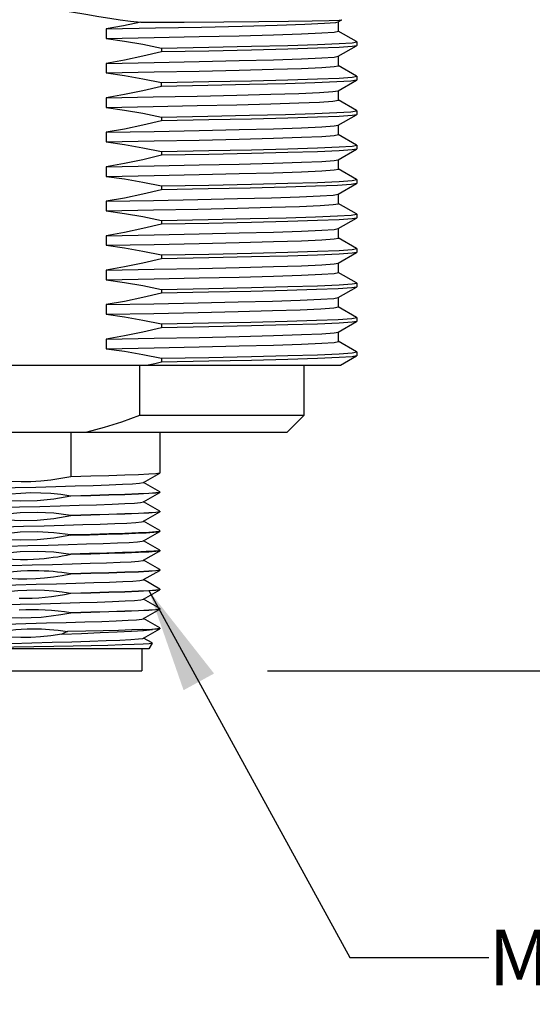
# Model space of a CAD drawing. Units: inches. Extents: x 0.7 to 21.3, y 0.5 to 16.
# Drawn here: x 4 to 4.9, y 4.6 to 6.4 of the extents above; entities that cross this region are included whole.
import ezdxf

# ---------------------------------------------------------------- set-up
doc = ezdxf.new("R2010")
doc.units = ezdxf.units.IN
doc.header["$LTSCALE"] = 1.21
doc.header["$MEASUREMENT"] = 0
doc.layers.get('0').update_dxf_attribs({"linetype": 'CONTINUOUS'})
for name, color, linetype in [('02___PRT_ALL_AXES', 7, 'CONTINUOUS'), ('NOTES', 7, 'CONTINUOUS'), ('SCHEME_DIMS', 7, 'CONTINUOUS')]:
    doc.layers.add(name, color=color, linetype=linetype)
doc.dimstyles.new('DIMSTYLE_1', dxfattribs={"dimtxt": 0.1, "dimasz": 0.1875, "dimexe": 0.125, "dimexo": 0.0625, "dimgap": 0.1, "dimtad": 0, "dimtih": 1, "dimtoh": 1, "dimdec": 1, "dimzin": 4, "dimdsep": 46, "dimtxsty": 'STANDARD', "dimblk": '_FILLED', "dimblk1": '_FILLED', "dimblk2": '_FILLED', "dimcen": 0.09, "dimadec": 3, "dimazin": 1, "dimtp": 0.1, "dimtm": 0.1, "dimtfac": 1, "dimtdec": 3, "dimtofl": 0, "dimtmove": 0, "dimatfit": 3, "dimldrblk": '_FILLED', "dimfxl": 1, "dimtolj": 1, "dimtzin": 4, "dimarcsym": 0})
doc.dimstyles.get("Standard").update_dxf_attribs({"dimtxt": 0.1, "dimasz": 0.1875, "dimexe": 0.125, "dimexo": 0.0625, "dimgap": 0.09, "dimtad": 0, "dimtih": 1, "dimtoh": 1, "dimdec": 3, "dimzin": 4, "dimdsep": 46, "dimtxsty": 'STANDARD', "dimblk": '_FILLED', "dimblk1": '_FILLED', "dimblk2": '_FILLED', "dimcen": 0.09, "dimadec": 3, "dimazin": 1, "dimtol": 1, "dimtp": 0.005, "dimtm": 0.005, "dimtfac": 1, "dimtdec": 3, "dimtofl": 0, "dimtmove": 0, "dimatfit": 3, "dimldrblk": '_FILLED', "dimfxl": 1, "dimtolj": 1, "dimtzin": 4, "dimarcsym": 0})

# ---------------------------------------------------------------- blocks, each defined once
blk = doc.blocks.new('_FILLED')
at = {"color": 0, "linetype": 'BYBLOCK'}
blk.add_solid([(0, 0), (-1, 0.1667), (-1, -0.1667)], dxfattribs=at)
blk = doc.blocks.new('*D3')
at = {"layer": 'SCHEME_DIMS', "color": 7, "linetype": 'CONTINUOUS'}
for p, q in [((4.2755, 9.3943), (5.999, 9.3943)), ((5.874, 9.3943), (5.874, 7.6071)), ((5.874, 5.2199), (5.874, 7.1571)), ((4.4123, 5.2199), (5.999, 5.2199))]:
    blk.add_line(p, q, dxfattribs=at)
at = {"layer": 'SCHEME_DIMS', "color": 7, "linetype": 'CONTINUOUS', "xscale": 0.1875, "yscale": 0.1875, "zscale": 0.1875}
for p, rotation in [((5.874, 9.3943), 90), ((5.874, 5.2199), 270)]:
    blk.add_blockref('_FILLED', p, dxfattribs=dict(at, rotation=rotation))
at = {"layer": 'SCHEME_DIMS', "color": 7, "linetype": 'CONTINUOUS', "insert": (5.824, 7.5071), "char_height": 0.1, "width": 0.6, "attachment_point": 2, "line_spacing_factor": 0.9}
blk.add_mtext('106.0\\P[4.17]', dxfattribs=at)

msp = doc.modelspace()

# ---------------------------------------------------------------- linework, layer by layer
at = {"color": 7, "linetype": 'CONTINUOUS'}
for p, q in [((4.5398, 6.3871), (4.5462, 6.3908)), ((4.5401, 6.3702), (4.5401, 6.3874)), ((4.5462, 6.3908), (4.5462, 6.3909)), ((4.1224, 6.3744), (4.1224, 6.3572)), ((4.5727, 6.3515), (4.5398, 6.3705)), ((4.222, 6.3399), (4.222, 6.333)), ((4.5398, 6.3251), (4.5727, 6.3441)), ((4.5649, 6.3496), (4.5729, 6.3513)), ((4.5729, 6.3513), (4.5727, 6.3515)), ((4.5729, 6.3444), (4.5727, 6.3441)), ((4.5729, 6.3513), (4.5729, 6.3444)), ((4.5401, 6.3082), (4.5401, 6.3254)), ((4.1224, 6.3124), (4.1224, 6.2952)), ((4.5727, 6.2895), (4.5398, 6.3085)), ((4.5649, 6.2876), (4.5729, 6.2893)), ((4.5729, 6.2893), (4.5727, 6.2895)), ((4.5729, 6.2893), (4.5729, 6.2824)), ((4.222, 6.271), (4.222, 6.2779)), ((4.5398, 6.2631), (4.5727, 6.2821)), ((4.5729, 6.2824), (4.5727, 6.2821)), ((4.5401, 6.2462), (4.5401, 6.2634)), ((4.1224, 6.2504), (4.1224, 6.2332)), ((4.5727, 6.2275), (4.5398, 6.2465)), ((4.222, 6.2159), (4.222, 6.209)), ((4.5398, 6.2011), (4.5727, 6.2201)), ((4.5729, 6.2273), (4.5727, 6.2275)), ((4.5729, 6.2204), (4.5727, 6.2201)), ((4.5729, 6.2273), (4.5729, 6.2204)), ((4.5401, 6.1842), (4.5401, 6.2014)), ((4.1224, 6.1884), (4.1224, 6.1712)), ((4.5727, 6.1655), (4.5398, 6.1845)), ((4.5649, 6.1636), (4.5729, 6.1653)), ((4.5729, 6.1653), (4.5727, 6.1655)), ((4.5729, 6.1653), (4.5729, 6.1584)), ((4.222, 6.1539), (4.222, 6.147)), ((4.5398, 6.1391), (4.5727, 6.1581)), ((4.5729, 6.1584), (4.5727, 6.1581)), ((4.5401, 6.1222), (4.5401, 6.1394)), ((4.1224, 6.1264), (4.1224, 6.1092)), ((4.5727, 6.1035), (4.5398, 6.1225)), ((4.222, 6.0919), (4.222, 6.085)), ((4.5398, 6.0771), (4.5727, 6.0961)), ((4.5649, 6.1016), (4.5729, 6.1033)), ((4.5729, 6.1033), (4.5727, 6.1035)), ((4.5729, 6.0964), (4.5727, 6.0961)), ((4.5729, 6.1033), (4.5729, 6.0964)), ((4.5401, 6.0602), (4.5401, 6.0774)), ((4.1224, 6.0644), (4.1224, 6.0472)), ((4.5727, 6.0415), (4.5398, 6.0605)), ((4.5729, 6.0413), (4.5727, 6.0415)), ((4.5729, 6.0413), (4.5729, 6.0344)), ((4.222, 6.0299), (4.3059, 6.0315)), ((4.222, 6.0299), (4.222, 6.023)), ((4.5398, 6.0151), (4.5727, 6.0341)), ((4.5729, 6.0344), (4.5727, 6.0341)), ((4.5401, 5.9982), (4.5401, 6.0154)), ((4.1224, 6.0024), (4.1224, 5.9852)), ((4.5727, 5.9795), (4.5398, 5.9985)), ((4.222, 5.9679), (4.3073, 5.9695)), ((4.222, 5.9679), (4.222, 5.961)), ((4.5398, 5.9531), (4.5727, 5.9721)), ((4.5649, 5.9776), (4.5729, 5.9793)), ((4.5729, 5.9793), (4.5727, 5.9795)), ((4.5729, 5.9724), (4.5727, 5.9721)), ((4.5729, 5.9793), (4.5729, 5.9724)), ((4.5401, 5.9362), (4.5401, 5.9534)), ((4.1224, 5.9404), (4.1224, 5.9232)), ((4.5727, 5.9175), (4.5398, 5.9365)), ((4.5649, 5.9156), (4.5729, 5.9173)), ((4.5729, 5.9173), (4.5727, 5.9175)), ((4.5729, 5.9173), (4.5729, 5.9104)), ((4.222, 5.9059), (4.222, 5.899)), ((4.5398, 5.8911), (4.5727, 5.9101)), ((4.5729, 5.9104), (4.5727, 5.9101)), ((4.5401, 5.8742), (4.5401, 5.8914)), ((4.1224, 5.8784), (4.1224, 5.8612)), ((4.5727, 5.8555), (4.5398, 5.8745)), ((4.5398, 5.8291), (4.5727, 5.8481)), ((4.564, 5.8535), (4.5729, 5.8553)), ((4.5729, 5.8553), (4.5727, 5.8555)), ((4.5729, 5.8484), (4.5727, 5.8481)), ((4.5729, 5.8553), (4.5729, 5.8484)), ((4.222, 5.8439), (4.222, 5.837)), ((4.5401, 5.8122), (4.5401, 5.8294)), ((4.1224, 5.8164), (4.1224, 5.7992)), ((4.5727, 5.7935), (4.5398, 5.8125)), ((4.5649, 5.7916), (4.5729, 5.7933)), ((4.5729, 5.7933), (4.5727, 5.7935)), ((4.5729, 5.7933), (4.5729, 5.7864)), ((4.222, 5.7819), (4.222, 5.775)), ((4.5436, 5.7693), (4.5727, 5.7861)), ((4.5729, 5.7864), (4.5727, 5.7861)), ((3.4049, 5.7693), (4.5435, 5.7693)), ((4.1825, 5.7693), (4.1825, 5.6793)), ((4.478, 5.6793), (4.1825, 5.6793)), ((3.518, 5.6493), (4.448, 5.6493)), ((4.0588, 5.6493), (4.0588, 5.5688)), ((4.1898, 5.5588), (4.2188, 5.5755)), ((4.219, 5.5758), (4.2188, 5.5755)), ((4.1893, 5.5585), (4.1898, 5.5588)), ((4.2188, 5.542), (4.1898, 5.5588)), ((4.0588, 5.5348), (4.0588, 5.5338)), ((4.1898, 5.5238), (4.2188, 5.5405)), ((4.2182, 5.5413), (4.219, 5.5418)), ((4.219, 5.5418), (4.2188, 5.542)), ((4.219, 5.5408), (4.2188, 5.5405)), ((4.1893, 5.5235), (4.1898, 5.5238)), ((4.2188, 5.507), (4.1898, 5.5238)), ((4.0588, 5.4998), (4.0588, 5.4988)), ((4.1898, 5.4888), (4.2188, 5.5055)), ((4.2182, 5.5063), (4.219, 5.5068)), ((4.219, 5.5068), (4.2188, 5.507)), ((4.219, 5.5058), (4.2188, 5.5055)), ((4.1893, 5.4885), (4.1898, 5.4888)), ((4.2188, 5.472), (4.1898, 5.4888)), ((4.0588, 5.4648), (4.0588, 5.4638)), ((4.1898, 5.4538), (4.2188, 5.4705)), ((4.2188, 5.4705), (4.2163, 5.4699)), ((4.2182, 5.4713), (4.219, 5.4718)), ((4.219, 5.4718), (4.2188, 5.472)), ((4.219, 5.4708), (4.2188, 5.4705)), ((4.1872, 5.4529), (4.1893, 5.4535)), ((4.1893, 5.4535), (4.1898, 5.4538)), ((4.2188, 5.437), (4.1898, 5.4538)), ((4.2163, 5.4359), (4.219, 5.4368)), ((4.219, 5.4368), (4.2188, 5.437)), ((4.0588, 5.4298), (4.0588, 5.4288)), ((4.1898, 5.4188), (4.2171, 5.4346)), ((4.2171, 5.4346), (4.2188, 5.4355)), ((4.219, 5.4358), (4.2188, 5.4355)), ((4.1893, 5.4185), (4.1898, 5.4188)), ((4.2188, 5.402), (4.1898, 5.4188)), ((4.2182, 5.4013), (4.219, 5.4018)), ((4.219, 5.4018), (4.2188, 5.402)), ((4.0588, 5.3948), (4.0588, 5.3938)), ((4.1893, 5.3835), (4.1898, 5.3838)), ((4.1898, 5.3838), (4.2188, 5.4005)), ((4.2188, 5.367), (4.1898, 5.3838)), ((4.219, 5.4008), (4.2188, 5.4005)), ((4.2182, 5.3663), (4.219, 5.3668)), ((4.219, 5.3668), (4.2188, 5.367)), ((4.219, 5.3658), (4.2188, 5.3655)), ((4.0588, 5.3598), (4.0588, 5.3588)), ((4.1893, 5.3485), (4.1898, 5.3488)), ((4.1898, 5.3488), (4.2188, 5.3655)), ((4.2188, 5.332), (4.1898, 5.3488)), ((4.1898, 5.3138), (4.2188, 5.3305)), ((4.2182, 5.3313), (4.219, 5.3318)), ((4.219, 5.3318), (4.2188, 5.332)), ((4.219, 5.3308), (4.2188, 5.3305)), ((4.0588, 5.3248), (4.0588, 5.3238)), ((4.1893, 5.3135), (4.1898, 5.3138)), ((4.2188, 5.297), (4.1898, 5.3138)), ((4.1898, 5.2788), (4.2188, 5.2955)), ((4.219, 5.2968), (4.2188, 5.297)), ((4.2189, 5.2957), (4.2188, 5.2955)), ((4.219, 5.2958), (4.2189, 5.2957)), ((4.1886, 5.2939), (4.206, 5.2939)), ((4.1893, 5.2785), (4.1898, 5.2788)), ((4.205, 5.27), (4.1898, 5.2788)), ((4.2051, 5.2698), (4.199, 5.2593)), ((4.2051, 5.2698), (4.205, 5.27)), ((4.199, 5.2593), (3.7727, 5.2593)), ((4.1867, 5.2593), (4.1867, 5.2199)), ((3.7792, 5.2199), (4.1867, 5.2199))]:
    msp.add_line(p, q, dxfattribs=at)
for points in [[(3.7534, 6.3847), (3.7716, 6.3856), (3.7897, 6.3871), (3.8076, 6.3891), (3.8253, 6.3916), (3.8438, 6.3945), (3.864, 6.3979), (3.8871, 6.402), (3.9131, 6.4063), (3.9414, 6.4101), (3.9713, 6.4123), (4.0017, 6.412), (4.0317, 6.4093), (4.0602, 6.4051), (4.0861, 6.4007), (4.1089, 6.3967), (4.1291, 6.3934), (4.1478, 6.3905), (4.1662, 6.3882), (4.1848, 6.3863)], [(4.1224, 6.3744), (4.2113, 6.3761), (4.2937, 6.3777), (4.3672, 6.3794), (4.4297, 6.3811), (4.4794, 6.3828), (4.5149, 6.3844), (4.5352, 6.3861), (4.5398, 6.3871)], [(4.1848, 6.3863), (4.1535, 6.3799), (4.1224, 6.3744)], [(4.1848, 6.3863), (4.2625, 6.3867), (4.3339, 6.3872), (4.3972, 6.3878), (4.4503, 6.3884), (4.4926, 6.389), (4.5233, 6.3896), (4.5412, 6.3903), (4.5462, 6.3908)], [(4.1224, 6.3572), (4.2089, 6.3589), (4.2894, 6.3605), (4.3615, 6.3621), (4.4234, 6.3637), (4.4734, 6.3654), (4.5101, 6.367), (4.5325, 6.3686), (4.5401, 6.3702)], [(4.1224, 6.3572), (4.1554, 6.3525), (4.1886, 6.3467), (4.222, 6.3399)], [(4.222, 6.3399), (4.3073, 6.3415), (4.3837, 6.3431), (4.4493, 6.3448), (4.5023, 6.3464), (4.5412, 6.348), (4.5649, 6.3496)], [(4.5727, 6.3441), (4.5649, 6.3428), (4.5412, 6.3411), (4.5023, 6.3395), (4.4493, 6.3379), (4.3837, 6.3362), (4.3073, 6.3346), (4.222, 6.333)], [(4.222, 6.333), (4.1886, 6.3251), (4.1554, 6.3182), (4.1224, 6.3124)], [(4.1224, 6.3124), (4.2089, 6.314), (4.2894, 6.3156), (4.3615, 6.3173), (4.4234, 6.3189), (4.4734, 6.3205), (4.5101, 6.3221), (4.5325, 6.3238), (4.5398, 6.3251)], [(4.1224, 6.2952), (4.2089, 6.2969), (4.2894, 6.2985), (4.3615, 6.3001), (4.4234, 6.3017), (4.4734, 6.3034), (4.5101, 6.305), (4.5325, 6.3066), (4.5401, 6.3082)], [(4.1224, 6.2952), (4.1554, 6.2905), (4.1886, 6.2847), (4.222, 6.2779)], [(4.222, 6.2779), (4.3073, 6.2795), (4.3837, 6.2811), (4.4493, 6.2828), (4.5023, 6.2844), (4.5412, 6.286), (4.5649, 6.2876)], [(4.222, 6.271), (4.1886, 6.2631), (4.1554, 6.2562), (4.1224, 6.2504)], [(4.5727, 6.2821), (4.5626, 6.2805), (4.5374, 6.2789), (4.4979, 6.2773), (4.4451, 6.2758), (4.3804, 6.2742), (4.3054, 6.2726), (4.222, 6.271)], [(4.1224, 6.2504), (4.2072, 6.252), (4.2861, 6.2536), (4.3572, 6.2552)], [(4.3572, 6.2552), (4.4187, 6.2568), (4.4687, 6.2584), (4.5062, 6.2599), (4.5301, 6.2615), (4.5398, 6.2631)], [(4.1224, 6.2332), (4.2072, 6.2348), (4.2861, 6.2364), (4.3572, 6.238), (4.4187, 6.2396), (4.4687, 6.2412), (4.5062, 6.2428), (4.5301, 6.2444), (4.5399, 6.246), (4.5401, 6.2462)], [(4.1224, 6.2332), (4.1554, 6.2285), (4.1886, 6.2227), (4.222, 6.2159)], [(4.222, 6.2159), (4.3054, 6.2175), (4.3804, 6.2191), (4.4451, 6.2206), (4.4979, 6.2222), (4.5374, 6.2238), (4.5626, 6.2254)], [(4.5727, 6.2201), (4.5649, 6.2188), (4.5412, 6.2171), (4.5023, 6.2155), (4.4493, 6.2139), (4.3837, 6.2122), (4.3073, 6.2106), (4.222, 6.209)], [(4.5626, 6.2254), (4.5727, 6.227), (4.5729, 6.2273)], [(4.222, 6.209), (4.1886, 6.2011), (4.1554, 6.1942), (4.1224, 6.1884)], [(4.1224, 6.1884), (4.2089, 6.19), (4.2894, 6.1916), (4.3615, 6.1933), (4.4234, 6.1949), (4.4734, 6.1965), (4.5101, 6.1981), (4.5325, 6.1998), (4.5398, 6.2011)], [(4.3615, 6.1761), (4.4234, 6.1777), (4.4734, 6.1794), (4.5101, 6.181), (4.5325, 6.1826), (4.5401, 6.1842)], [(4.1224, 6.1712), (4.2089, 6.1729), (4.2894, 6.1745), (4.3615, 6.1761)], [(4.1224, 6.1712), (4.1554, 6.1665), (4.1886, 6.1607), (4.222, 6.1539)], [(4.222, 6.1539), (4.3073, 6.1555), (4.3837, 6.1571), (4.4493, 6.1588), (4.5023, 6.1604), (4.5412, 6.162), (4.5649, 6.1636)], [(4.222, 6.147), (4.1886, 6.1391), (4.1554, 6.1322), (4.1224, 6.1264)], [(4.5727, 6.1581), (4.5649, 6.1568), (4.5412, 6.1551), (4.5023, 6.1535), (4.4493, 6.1519), (4.3837, 6.1502), (4.3073, 6.1486), (4.222, 6.147)], [(4.1224, 6.1264), (4.2089, 6.128), (4.2894, 6.1296), (4.3615, 6.1313), (4.4234, 6.1329), (4.4734, 6.1345), (4.5101, 6.1361), (4.5325, 6.1378), (4.5398, 6.1391)], [(4.1224, 6.1092), (4.2089, 6.1109), (4.2894, 6.1125), (4.3615, 6.1141)], [(4.3615, 6.1141), (4.4234, 6.1157), (4.4734, 6.1174), (4.5101, 6.119), (4.5325, 6.1206), (4.5401, 6.1222)], [(4.1224, 6.1092), (4.1554, 6.1045), (4.1886, 6.0987), (4.222, 6.0919)], [(4.222, 6.0919), (4.3073, 6.0935), (4.3837, 6.0951), (4.4493, 6.0968), (4.5023, 6.0984), (4.5412, 6.1), (4.5649, 6.1016)], [(4.5727, 6.0961), (4.5632, 6.0946), (4.5384, 6.093), (4.4991, 6.0914), (4.4463, 6.0898), (4.3813, 6.0882), (4.3059, 6.0866), (4.222, 6.085)], [(4.222, 6.085), (4.1886, 6.0771), (4.1554, 6.0702), (4.1224, 6.0644)], [(4.1224, 6.0644), (4.2076, 6.066), (4.287, 6.0676), (4.3584, 6.0692), (4.4199, 6.0708), (4.47, 6.0724), (4.5073, 6.074), (4.5308, 6.0756), (4.5398, 6.0771)], [(4.1224, 6.0472), (4.2076, 6.0488), (4.287, 6.0504), (4.3584, 6.052), (4.4199, 6.0536), (4.47, 6.0552), (4.5073, 6.0568), (4.5308, 6.0584), (4.54, 6.06), (4.5401, 6.0602)], [(4.1224, 6.0472), (4.1554, 6.0425), (4.1886, 6.0367), (4.222, 6.0299)], [(4.3059, 6.0315), (4.3813, 6.0331), (4.4463, 6.0347), (4.4991, 6.0363), (4.5384, 6.0379), (4.5632, 6.0395)], [(4.5632, 6.0395), (4.5728, 6.0411), (4.5729, 6.0413)], [(4.222, 6.023), (4.1886, 6.0151), (4.1554, 6.0082), (4.1224, 6.0024)], [(4.5727, 6.0341), (4.5649, 6.0328), (4.5412, 6.0311), (4.5023, 6.0295), (4.4493, 6.0279), (4.3837, 6.0262), (4.3073, 6.0246), (4.222, 6.023)], [(4.1224, 6.0024), (4.2089, 6.004), (4.2894, 6.0056), (4.3615, 6.0073), (4.4234, 6.0089), (4.4734, 6.0105), (4.5101, 6.0121), (4.5325, 6.0138), (4.5398, 6.0151)], [(4.1224, 5.9852), (4.2089, 5.9869), (4.2894, 5.9885), (4.3615, 5.9901), (4.4234, 5.9917), (4.4734, 5.9934), (4.5101, 5.995), (4.5325, 5.9966), (4.5401, 5.9982)], [(4.1224, 5.9852), (4.1554, 5.9805), (4.1886, 5.9747), (4.222, 5.9679)], [(4.5727, 5.9721), (4.5649, 5.9708), (4.5412, 5.9691), (4.5023, 5.9675), (4.4493, 5.9659), (4.3837, 5.9642), (4.3073, 5.9626), (4.222, 5.961)], [(4.3073, 5.9695), (4.3837, 5.9711), (4.4493, 5.9728), (4.5023, 5.9744), (4.5412, 5.976), (4.5649, 5.9776)], [(4.222, 5.961), (4.1886, 5.9531), (4.1554, 5.9462), (4.1224, 5.9404)], [(4.1224, 5.9404), (4.2089, 5.942), (4.2894, 5.9436), (4.3615, 5.9453), (4.4234, 5.9469), (4.4734, 5.9485), (4.5101, 5.9501), (4.5325, 5.9518), (4.5398, 5.9531)], [(4.1224, 5.9232), (4.2089, 5.9249), (4.2894, 5.9265), (4.3615, 5.9281), (4.4234, 5.9297), (4.4734, 5.9314), (4.5101, 5.933), (4.5325, 5.9346), (4.5401, 5.9362)], [(4.1224, 5.9232), (4.1554, 5.9185), (4.1886, 5.9127), (4.222, 5.9059)], [(4.222, 5.9059), (4.3073, 5.9075), (4.3837, 5.9091), (4.4493, 5.9108), (4.5023, 5.9124), (4.5412, 5.914), (4.5649, 5.9156)], [(4.222, 5.899), (4.1886, 5.8911), (4.1554, 5.8842), (4.1224, 5.8784)], [(4.3824, 5.9022), (4.3065, 5.9006), (4.222, 5.899)], [(4.5727, 5.9101), (4.564, 5.9087), (4.5397, 5.907), (4.5005, 5.9054), (4.4476, 5.9038), (4.3824, 5.9022)], [(4.1224, 5.8784), (4.2082, 5.88), (4.2881, 5.8816), (4.3598, 5.8832), (4.4215, 5.8848), (4.4715, 5.8865), (4.5086, 5.8881), (4.5316, 5.8897), (4.5398, 5.8911)], [(4.1224, 5.8612), (4.2082, 5.8628), (4.2881, 5.8645), (4.3598, 5.8661), (4.4215, 5.8677), (4.4715, 5.8693), (4.5086, 5.8709), (4.5316, 5.8725), (4.5401, 5.8742)], [(4.1224, 5.8612), (4.1554, 5.8565), (4.1886, 5.8507), (4.222, 5.8439)], [(4.222, 5.8439), (4.3065, 5.8455), (4.3824, 5.8471), (4.4476, 5.8487), (4.5005, 5.8503), (4.5397, 5.8519), (4.564, 5.8535)], [(4.5727, 5.8481), (4.5649, 5.8468), (4.5412, 5.8451), (4.5023, 5.8435), (4.4493, 5.8419), (4.3837, 5.8402), (4.3073, 5.8386), (4.222, 5.837)], [(4.222, 5.837), (4.1886, 5.8291), (4.1554, 5.8222), (4.1224, 5.8164)], [(4.1224, 5.8164), (4.2089, 5.818), (4.2894, 5.8196), (4.3615, 5.8213), (4.4234, 5.8229), (4.4734, 5.8245), (4.5101, 5.8261), (4.5325, 5.8278), (4.5398, 5.8291)], [(4.1224, 5.7992), (4.2089, 5.8009), (4.2894, 5.8025), (4.3615, 5.8041), (4.4234, 5.8057), (4.4734, 5.8074), (4.5101, 5.809), (4.5325, 5.8106), (4.5401, 5.8122)], [(4.1224, 5.7992), (4.1553, 5.7945), (4.1886, 5.7887), (4.222, 5.7819)], [(4.222, 5.7819), (4.3073, 5.7835), (4.3837, 5.7851), (4.4493, 5.7868), (4.5023, 5.7884), (4.5412, 5.79), (4.5649, 5.7916)], [(4.222, 5.775), (4.21, 5.7721), (4.1981, 5.7693)], [(4.5727, 5.7861), (4.5649, 5.7848), (4.5412, 5.7831), (4.5023, 5.7815), (4.4493, 5.7799), (4.3837, 5.7782), (4.3073, 5.7766), (4.222, 5.775)], [(4.1825, 5.6793), (4.1502, 5.6672), (4.1188, 5.6572), (4.0879, 5.6493)], [(4.0588, 5.5688), (4.0411, 5.5655), (4.023, 5.5628), (4.0049, 5.561), (3.987, 5.5599), (3.9693, 5.5597), (3.9507, 5.5603), (3.9304, 5.562), (3.9072, 5.5652)], [(4.2188, 5.5755), (4.2182, 5.5753), (4.2117, 5.5744), (4.199, 5.5735), (4.1803, 5.5725), (4.1562, 5.5716), (4.1274, 5.5707), (4.0946, 5.5698), (4.0588, 5.5688)], [(3.7767, 5.5415), (3.7807, 5.5424), (3.7914, 5.5434), (3.8082, 5.5444), (3.8305, 5.5454), (3.8576, 5.5464), (3.8887, 5.5474), (3.9229, 5.5484), (3.9589, 5.5494), (3.9957, 5.5504), (4.0321, 5.5513), (4.0669, 5.5523), (4.0991, 5.5533), (4.1276, 5.5543), (4.1515, 5.5553), (4.17, 5.5563), (4.1826, 5.5573), (4.1889, 5.5583), (4.1893, 5.5585)], [(3.9072, 5.5312), (3.9302, 5.5354), (3.9504, 5.5381), (3.969, 5.5396), (3.9867, 5.5403), (4.0046, 5.5402), (4.0228, 5.5392), (4.0409, 5.5374), (4.0588, 5.5348)], [(4.0588, 5.5338), (4.0284, 5.5285), (3.9981, 5.5255), (3.9678, 5.5247), (3.9376, 5.5263), (3.9072, 5.5302)], [(4.0588, 5.5348), (4.0946, 5.5358), (4.1274, 5.5367), (4.1562, 5.5376), (4.1803, 5.5385), (4.199, 5.5395), (4.2117, 5.5404), (4.2182, 5.5413)], [(4.2188, 5.5405), (4.2182, 5.5403), (4.2117, 5.5394), (4.199, 5.5385), (4.1803, 5.5375), (4.1562, 5.5366), (4.1274, 5.5357), (4.0946, 5.5348), (4.0588, 5.5338)], [(3.7767, 5.5065), (3.7824, 5.5076), (3.7944, 5.5086), (3.8123, 5.5096), (3.8357, 5.5106), (3.8637, 5.5116), (3.8956, 5.5126), (3.9302, 5.5136), (3.9665, 5.5146), (4.0033, 5.5156), (4.0394, 5.5166), (4.0738, 5.5175), (4.1053, 5.5185), (4.1329, 5.5195), (4.1558, 5.5205), (4.1731, 5.5215), (4.1844, 5.5225), (4.1893, 5.5235)], [(3.9072, 5.4962), (3.9376, 5.5015), (3.9678, 5.5046), (3.9981, 5.5053), (4.0284, 5.5037), (4.0588, 5.4998)], [(4.0588, 5.4988), (4.0284, 5.4935), (3.9981, 5.4905), (3.9678, 5.4897), (3.9376, 5.4913), (3.9072, 5.4952)], [(4.0588, 5.4998), (4.0946, 5.5008), (4.1274, 5.5017), (4.1562, 5.5026), (4.1803, 5.5035), (4.199, 5.5045), (4.2117, 5.5054), (4.2182, 5.5063)], [(4.2188, 5.5055), (4.2182, 5.5053), (4.2117, 5.5044), (4.199, 5.5035), (4.1803, 5.5025), (4.1562, 5.5016), (4.1274, 5.5007), (4.0946, 5.4998), (4.0588, 5.4988)], [(3.7767, 5.4715), (3.7775, 5.4718), (3.7844, 5.4728), (3.7976, 5.4738), (3.8167, 5.4748), (3.8411, 5.4758), (3.87, 5.4768), (3.9025, 5.4778), (3.9375, 5.4788), (3.974, 5.4798), (4.0108, 5.4808), (4.0467, 5.4818), (4.0806, 5.4828), (4.1113, 5.4837), (4.138, 5.4847), (4.1598, 5.4857), (4.1759, 5.4867), (4.186, 5.4877), (4.1893, 5.4885)], [(3.9072, 5.4612), (3.9376, 5.4665), (3.9678, 5.4696), (3.9981, 5.4703), (4.0284, 5.4687), (4.0588, 5.4648)], [(4.0588, 5.4638), (4.0283, 5.4585), (3.9981, 5.4555), (3.9679, 5.4547), (3.9377, 5.4563), (3.9072, 5.4602)], [(4.0588, 5.4648), (4.0946, 5.4658), (4.1274, 5.4667), (4.1562, 5.4676), (4.1803, 5.4685), (4.199, 5.4695), (4.2117, 5.4704), (4.2182, 5.4713)], [(4.0588, 5.4638), (4.0924, 5.4647), (4.1238, 5.4656), (4.1518, 5.4664), (4.1754, 5.4673), (4.1942, 5.4682), (4.2081, 5.4691), (4.2163, 5.4699)], [(3.7767, 5.4365), (3.7783, 5.437), (3.7866, 5.438), (3.8011, 5.439), (3.8213, 5.44), (3.8467, 5.441), (3.8764, 5.442), (3.9095, 5.443), (3.945, 5.444), (3.9816, 5.445), (4.0183, 5.446), (4.0539, 5.447), (4.0872, 5.448), (4.1172, 5.4489), (4.1429, 5.4499), (4.1636, 5.4509), (4.1785, 5.4519), (4.1872, 5.4529)], [(3.9072, 5.4262), (3.9376, 5.4315), (3.9679, 5.4346), (3.9981, 5.4353), (4.0283, 5.4337), (4.0588, 5.4298)], [(4.0588, 5.4288), (4.0509, 5.4273), (4.0431, 5.4258), (4.0352, 5.4245), (4.0273, 5.4234), (4.0193, 5.4224), (4.011, 5.4215), (4.0019, 5.4207), (3.9919, 5.4201), (3.9808, 5.4197), (3.9685, 5.4197), (3.955, 5.4201), (3.9403, 5.4211), (3.9244, 5.4227), (3.9072, 5.4252)], [(4.2163, 5.4359), (4.2081, 5.4351), (4.1942, 5.4342), (4.1754, 5.4333), (4.1518, 5.4324), (4.1238, 5.4316), (4.0924, 5.4307), (4.0588, 5.4298)], [(4.2188, 5.4355), (4.2182, 5.4353), (4.2117, 5.4344), (4.199, 5.4335), (4.1803, 5.4325), (4.1562, 5.4316), (4.1274, 5.4307), (4.0946, 5.4298), (4.0588, 5.4288)], [(3.7767, 5.4015), (3.7795, 5.4022), (3.7891, 5.4032), (3.8048, 5.4042), (3.8262, 5.4052), (3.8525, 5.4062), (3.883, 5.4072), (3.9167, 5.4082), (3.9525, 5.4092), (3.9892, 5.4102), (4.0258, 5.4112), (4.061, 5.4122), (4.0937, 5.4132), (4.1229, 5.4142), (4.1476, 5.4151), (4.1672, 5.4161), (4.1808, 5.4171), (4.1882, 5.4181), (4.1893, 5.4185)], [(4.0588, 5.3948), (4.0946, 5.3958), (4.1274, 5.3967), (4.1562, 5.3976), (4.1803, 5.3985), (4.199, 5.3995), (4.2117, 5.4004), (4.2182, 5.4013)], [(3.7767, 5.3665), (3.781, 5.3674), (3.7918, 5.3684), (3.8087, 5.3694), (3.8312, 5.3704), (3.8585, 5.3714), (3.8897, 5.3724), (3.9239, 5.3734), (3.96, 5.3744), (3.9968, 5.3754), (4.0332, 5.3764), (4.0679, 5.3774), (4.1, 5.3784), (4.1284, 5.3794), (4.1521, 5.3804), (4.1705, 5.3813), (4.1829, 5.3823), (4.1889, 5.3833), (4.1893, 5.3835)], [(3.9072, 5.3912), (3.9248, 5.3945), (3.9409, 5.3969), (3.9555, 5.3986), (3.9689, 5.3996), (3.9809, 5.4002), (3.9918, 5.4003), (4.0016, 5.4002), (4.0106, 5.3999), (4.019, 5.3995), (4.027, 5.3988), (4.035, 5.3981), (4.0429, 5.3971), (4.0509, 5.396), (4.0588, 5.3948)], [(4.0588, 5.3938), (4.0432, 5.3909), (4.0274, 5.3884), (4.0116, 5.3866), (3.9958, 5.3853), (3.9799, 5.3847), (3.9636, 5.3848), (3.9463, 5.3856), (3.9276, 5.3873), (3.9072, 5.3902)], [(4.2188, 5.4005), (4.2182, 5.4003), (4.2117, 5.3994), (4.199, 5.3985), (4.1803, 5.3975), (4.1562, 5.3966), (4.1274, 5.3957), (4.0946, 5.3948), (4.0588, 5.3938)], [(4.0588, 5.3598), (4.0946, 5.3608), (4.1274, 5.3617), (4.1562, 5.3626), (4.1803, 5.3635), (4.199, 5.3645), (4.2117, 5.3654), (4.2182, 5.3663)], [(3.9072, 5.3562), (3.9277, 5.36), (3.9463, 5.3626), (3.9636, 5.3643), (3.98, 5.3651), (3.9959, 5.3653), (4.0117, 5.3649), (4.0274, 5.3638), (4.0431, 5.3621), (4.0588, 5.3598)], [(4.0588, 5.3588), (4.0473, 5.3566), (4.0358, 5.3546), (4.0243, 5.353), (4.0127, 5.3517), (4.0011, 5.3507), (3.9895, 5.35), (3.9779, 5.3497), (3.9662, 5.3497)], [(3.9675, 5.3396), (4.0044, 5.3406), (4.0405, 5.3416), (4.0748, 5.3426), (4.1062, 5.3436), (4.1337, 5.3446), (4.1563, 5.3456), (4.1735, 5.3466), (4.1847, 5.3475), (4.1893, 5.3485)], [(4.2188, 5.3655), (4.2182, 5.3653), (4.2117, 5.3644), (4.199, 5.3635), (4.1803, 5.3625), (4.1562, 5.3616), (4.1274, 5.3607), (4.0946, 5.3598), (4.0588, 5.3588)], [(3.7767, 5.3315), (3.777, 5.3317), (3.7828, 5.3327), (3.795, 5.3336), (3.8132, 5.3346), (3.8367, 5.3356), (3.8648, 5.3366), (3.8967, 5.3376), (3.9313, 5.3386), (3.9675, 5.3396)], [(3.9662, 5.3294), (3.9778, 5.3301), (3.9894, 5.3303), (4.001, 5.3303), (4.0126, 5.3298), (4.0242, 5.3291), (4.0358, 5.328), (4.0473, 5.3266), (4.0588, 5.3248)], [(4.0588, 5.3248), (4.0946, 5.3258), (4.1274, 5.3267), (4.1562, 5.3276), (4.1803, 5.3285), (4.199, 5.3295), (4.2117, 5.3304), (4.2182, 5.3313)], [(4.2188, 5.3305), (4.2182, 5.3303), (4.2117, 5.3294), (4.199, 5.3285), (4.1803, 5.3275), (4.1562, 5.3266), (4.1274, 5.3257), (4.0946, 5.3248), (4.0588, 5.3238)], [(3.7767, 5.2965), (3.778, 5.2969), (3.7857, 5.2979), (3.7997, 5.2989), (3.8195, 5.2999), (3.8444, 5.3009), (3.8737, 5.3019), (3.9065, 5.3029), (3.9417, 5.3039), (3.9782, 5.3049), (4.0149, 5.3059), (4.0505, 5.3069), (4.084, 5.3079), (4.1143, 5.3088), (4.1405, 5.3098), (4.1617, 5.3108), (4.1772, 5.3118), (4.1866, 5.3128), (4.1893, 5.3135)], [(4.0588, 5.3238), (4.0411, 5.3205), (4.0232, 5.3179), (4.0052, 5.316), (3.9875, 5.3149), (3.9697, 5.3147), (3.9511, 5.3153), (3.9306, 5.317), (3.9072, 5.3202)], [(3.918, 5.2883), (3.9263, 5.2898), (3.9346, 5.291), (3.9428, 5.2922), (3.9512, 5.2931), (3.9601, 5.294), (3.9698, 5.2947), (3.9806, 5.2952), (3.9926, 5.2953), (4.0058, 5.2951), (4.0202, 5.2944), (4.0359, 5.293), (4.0529, 5.2907)], [(4.1886, 5.2939), (4.2044, 5.2948), (4.2146, 5.2957)], [(4.2188, 5.2955), (4.2153, 5.2948), (4.206, 5.2939)], [(4.2146, 5.2957), (4.2188, 5.2966), (4.219, 5.2968)], [(3.7767, 5.2615), (3.7796, 5.2622), (3.7892, 5.2632), (3.8049, 5.2642), (3.8262, 5.2652), (3.8525, 5.2662), (3.883, 5.2672), (3.9165, 5.2682), (3.9522, 5.2692), (3.9889, 5.2702), (4.0254, 5.2712), (4.0605, 5.2722), (4.0932, 5.2731), (4.1224, 5.2741), (4.1472, 5.2751), (4.1668, 5.2761), (4.1806, 5.2771), (4.1881, 5.2781), (4.1893, 5.2785)], [(4.0425, 5.2857), (4.0226, 5.2828), (4.0043, 5.2809), (3.9868, 5.2799), (3.9692, 5.2797), (3.9512, 5.2803), (3.9332, 5.2817)], [(4.0425, 5.2857), (4.0783, 5.2871), (4.1118, 5.2885), (4.142, 5.2898), (4.1681, 5.2912), (4.1897, 5.2925), (4.206, 5.2939)], [(4.0529, 5.2907), (4.0477, 5.2881), (4.0425, 5.2857)], [(4.1886, 5.2939), (4.1686, 5.2933), (4.1446, 5.2926), (4.1167, 5.292), (4.0858, 5.2914), (4.0529, 5.2907)], [(3.8072, 5.2593), (3.83, 5.26), (3.8571, 5.2606), (3.8878, 5.2613), (3.9211, 5.262), (3.9563, 5.2627), (3.9923, 5.2634), (4.0281, 5.2641), (4.0629, 5.2648), (4.0955, 5.2655), (4.1253, 5.2662), (4.1512, 5.2669), (4.1726, 5.2675), (4.189, 5.2682), (4.1998, 5.2689), (4.2048, 5.2696), (4.2051, 5.2698)]]:
    msp.add_lwpolyline(points, dxfattribs=at)
at = {"layer": '02___PRT_ALL_AXES', "color": 7, "linetype": 'CONTINUOUS'}
for p, q in [((4.478, 5.7693), (4.478, 5.6793)), ((4.478, 5.6793), (4.448, 5.6493)), ((4.219, 5.6493), (4.219, 5.5758)), ((4.219, 5.5418), (4.219, 5.5408)), ((4.219, 5.5068), (4.219, 5.5058)), ((4.219, 5.4718), (4.219, 5.4708)), ((4.219, 5.4368), (4.219, 5.4358)), ((4.219, 5.4018), (4.219, 5.4008)), ((4.219, 5.3668), (4.219, 5.3658)), ((4.219, 5.3318), (4.219, 5.3308)), ((4.219, 5.2968), (4.219, 5.2958))]:
    msp.add_line(p, q, dxfattribs=at)

# ---------------------------------------------------------------- texts
at = {"layer": 'NOTES', "color": 7, "linetype": 'CONTINUOUS', "insert": (4.8103, 4.7542), "char_height": 0.1, "width": 1, "attachment_point": 1, "line_spacing_factor": 0.9}
msp.add_mtext('M12 X 1-6g', dxfattribs=at)

# ---------------------------------------------------------------- dimensions: what is measured, and where the dimension line sits
at = {"layer": 'SCHEME_DIMS', "color": 7, "linetype": 'CONTINUOUS'}
dim = msp.add_linear_dim(base=(5.874, 9.3943), p1=(4.3498, 5.2199), p2=(4.213, 9.3943), angle=90, text='<>\\P[]', dimstyle='DIMSTYLE_1', dxfattribs=at)
dim.commit()
dim.dimension.update_dxf_attribs({"geometry": '*D3', "text_midpoint": (5.874, 7.3821), "dimtype": 160})

# ---------------------------------------------------------------- leaders
at = {"layer": 'NOTES', "color": 7, "linetype": 'CONTINUOUS'}
msp.add_leader([(4.199, 5.3645), (4.5603, 4.7042), (4.8103, 4.7042)], dimstyle='STANDARD', override={"dimtad": 0}, dxfattribs=at)

doc.saveas('drawing.dxf')
